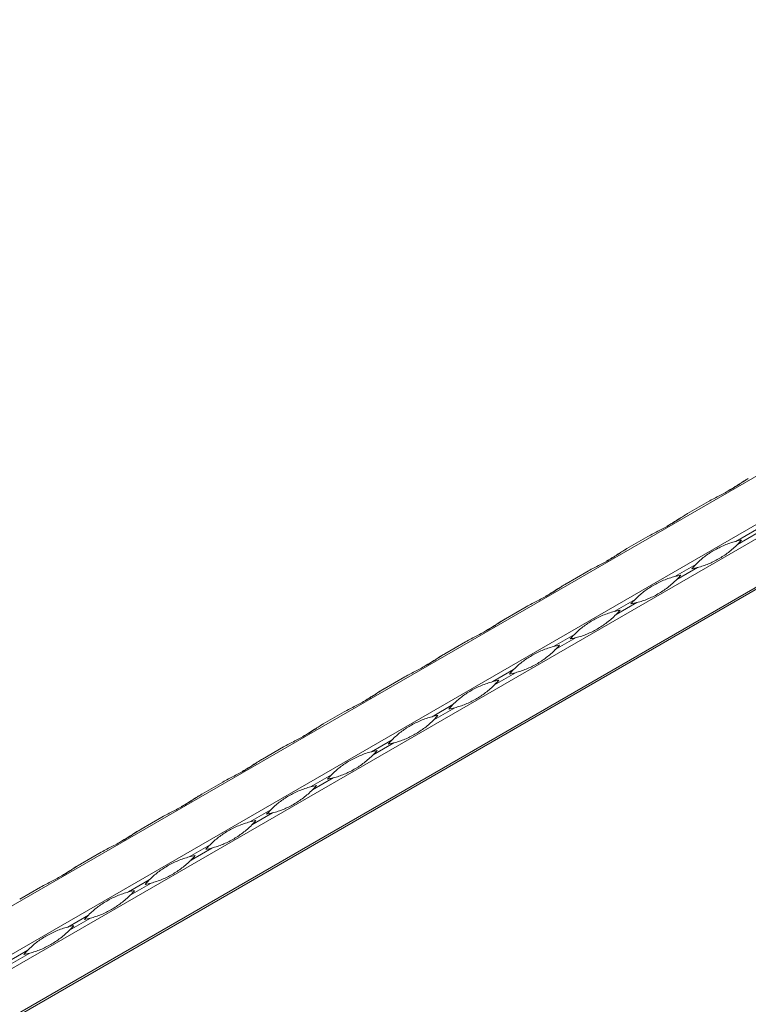
# Model space of a CAD drawing. Units: millimetres. Extents: x 2 to 29139, y 2 to 18298.
# Drawn here: x 22134 to 22371, y 10143 to 10464 of the extents above; entities that cross this region are included whole.
import ezdxf

# ---------------------------------------------------------------- set-up
doc = ezdxf.new("R2010")
doc.units = ezdxf.units.MM
doc.header["$LTSCALE"] = 100

msp = doc.modelspace()

# ---------------------------------------------------------------- linework, layer by layer
at = {"color": 7, "linetype": 'Continuous', "lineweight": 15}
for p, q in [((25270.08, 11986.96), (21027.44, 9537.73)), ((21041.12, 9529.84), (25283.76, 11979.06)), ((25285.76, 11975.6), (21043.12, 9526.37)), ((21043.12, 9510.58), (25285.76, 11959.8)), ((21060.29, 9519.81), (25284.76, 11958.55)), ((25285.34, 11958.89), (21060.87, 9520.15)), ((22351.34, 10302.68), (22358.14, 10306.6)), ((22373.81, 10297.55), (22367.02, 10293.63)), ((22367.61, 10292.62), (22374.4, 10296.54)), ((22331.55, 10291.25), (22338.34, 10295.17)), ((22311.75, 10279.82), (22318.54, 10283.74)), ((22354.02, 10286.12), (22347.22, 10282.2)), ((22347.81, 10281.19), (22354.6, 10285.11)), ((22334.22, 10274.69), (22327.42, 10270.77)), ((22291.95, 10268.39), (22298.74, 10272.31)), ((22328.01, 10269.76), (22334.8, 10273.68)), ((22314.42, 10263.26), (22307.63, 10259.34)), ((22308.21, 10258.33), (22315, 10262.25)), ((22272.15, 10256.96), (22278.94, 10260.88)), ((22294.62, 10251.83), (22287.83, 10247.91)), ((22252.35, 10245.53), (22259.14, 10249.45)), ((22288.41, 10246.9), (22295.2, 10250.82)), ((22274.82, 10240.4), (22268.03, 10236.48)), ((22268.61, 10235.47), (22275.41, 10239.39)), ((22232.55, 10234.1), (22239.34, 10238.03)), ((22212.75, 10222.67), (22219.54, 10226.6)), ((22255.02, 10228.97), (22248.23, 10225.05)), ((22248.81, 10224.04), (22255.61, 10227.96)), ((22235.22, 10217.54), (22228.43, 10213.62)), ((22229.01, 10212.61), (22235.81, 10216.53)), ((22192.95, 10211.24), (22199.75, 10215.17)), ((22173.15, 10199.81), (22179.95, 10203.74)), ((22215.42, 10206.12), (22208.63, 10202.19)), ((22209.22, 10201.18), (22216.01, 10205.1)), ((22195.62, 10194.69), (22188.83, 10190.76)), ((22153.35, 10188.38), (22160.15, 10192.31)), ((22189.42, 10189.75), (22196.21, 10193.67)), ((22175.82, 10183.26), (22169.03, 10179.33)), ((22169.62, 10178.32), (22176.41, 10182.24)), ((22133.56, 10176.96), (22140.35, 10180.88)), ((22156.03, 10171.83), (22149.23, 10167.9)), ((22149.82, 10166.89), (22156.61, 10170.81)), ((22136.23, 10160.4), (22129.43, 10156.47)), ((22130.02, 10155.46), (22136.81, 10159.38))]:
    msp.add_line(p, q, dxfattribs=at)
at = {"color": 7, "linetype": 'Continuous', "lineweight": 15, "flags": 128}
for points in [[(22371.14, 10314.11), (22371.03, 10314.05), (22370.8, 10313.91), (22370.56, 10313.77)], [(22351.34, 10302.68), (22351.24, 10302.62), (22351, 10302.48), (22350.76, 10302.34)], [(22331.54, 10291.25), (22331.44, 10291.19), (22331.2, 10291.05), (22330.96, 10290.91)], [(22311.74, 10279.82), (22311.64, 10279.76), (22311.4, 10279.62), (22311.16, 10279.48)], [(22291.94, 10268.39), (22291.84, 10268.33), (22291.6, 10268.19), (22291.36, 10268.05)], [(22272.14, 10256.96), (22272.04, 10256.9), (22271.8, 10256.76), (22271.56, 10256.62)], [(22252.34, 10245.53), (22252.24, 10245.47), (22252, 10245.33), (22251.76, 10245.2)], [(22232.54, 10234.1), (22232.44, 10234.04), (22232.2, 10233.9), (22231.96, 10233.77)], [(22212.75, 10222.67), (22212.64, 10222.61), (22212.4, 10222.47), (22212.17, 10222.34)], [(22192.95, 10211.24), (22192.84, 10211.18), (22192.6, 10211.04), (22192.37, 10210.91)], [(22173.15, 10199.81), (22173.04, 10199.75), (22172.81, 10199.61), (22172.57, 10199.48)], [(22153.35, 10188.38), (22153.25, 10188.32), (22153.01, 10188.18), (22152.77, 10188.05)]]:
    msp.add_lwpolyline(points, dxfattribs=at)
at = {"color": 7, "linetype": 'Continuous', "lineweight": 15}
for centre, start, end in [((22374.42, 10265.29), 100.7685, 104.6224), ((22346.77, 10313.19), 315.3726, 319.2267), ((22374.86, 10265.55), 135.3726, 139.2267), ((22347.21, 10313.45), 280.7685, 284.6224), ((22354.62, 10253.86), 100.7685, 104.6224), ((22326.97, 10301.76), 315.3726, 319.2267), ((22355.06, 10254.12), 135.3726, 139.2267), ((22334.82, 10242.43), 100.7685, 104.6224), ((22307.17, 10290.33), 315.3726, 319.2267), ((22327.41, 10302.02), 280.7685, 284.6224), ((22335.26, 10242.69), 135.3726, 139.2267), ((22307.61, 10290.59), 280.7685, 284.6224), ((22315.02, 10231), 100.7685, 104.6224), ((22287.37, 10278.9), 315.3726, 319.2267), ((22315.46, 10231.26), 135.3726, 139.2267), ((22287.81, 10279.16), 280.7685, 284.6224), ((22295.22, 10219.57), 100.7685, 104.6224), ((22267.57, 10267.47), 315.3726, 319.2267), ((22295.66, 10219.83), 135.3726, 139.2267), ((22268.01, 10267.73), 280.7685, 284.6224), ((22275.42, 10208.14), 100.7685, 104.6224), ((22247.77, 10256.04), 315.3726, 319.2267), ((22275.86, 10208.4), 135.3726, 139.2267), ((22248.21, 10256.3), 280.7685, 284.6224), ((22255.62, 10196.71), 100.7685, 104.6224), ((22227.97, 10244.61), 315.3726, 319.2267), ((22256.06, 10196.97), 135.3726, 139.2267), ((22228.41, 10244.87), 280.7685, 284.6224), ((22235.82, 10185.28), 100.7685, 104.6224), ((22208.17, 10233.18), 315.3726, 319.2267), ((22236.27, 10185.54), 135.3726, 139.2267), ((22208.61, 10233.44), 280.7685, 284.6224), ((22216.02, 10173.85), 100.7685, 104.6224), ((22188.37, 10221.75), 315.3726, 319.2267), ((22216.47, 10174.11), 135.3726, 139.2267), ((22196.22, 10162.42), 100.7685, 104.6224), ((22168.57, 10210.32), 315.3726, 319.2267), ((22188.82, 10222.01), 280.7685, 284.6224), ((22196.67, 10162.68), 135.3726, 139.2267), ((22169.02, 10210.58), 280.7685, 284.6224), ((22176.43, 10150.99), 100.7685, 104.6224), ((22148.78, 10198.89), 315.3726, 319.2267), ((22176.87, 10151.25), 135.3726, 139.2267), ((22156.63, 10139.57), 100.7685, 104.6224), ((22128.98, 10187.46), 315.3726, 319.2267), ((22149.22, 10199.15), 280.7685, 284.6224), ((22157.07, 10139.82), 135.3726, 139.2267), ((22129.42, 10187.72), 280.7685, 284.6224)]:
    msp.add_arc(centre, 29.29, start, end, dxfattribs=at)
for points, knots in [([(22358.14, 10306.6), (22358.76, 10306.96), (22359.39, 10307.3), (22360.63, 10307.95), (22361.24, 10308.26), (22362.45, 10308.88), (22363.04, 10309.19), (22364.19, 10309.8), (22364.75, 10310.11), (22365.84, 10310.74), (22366.36, 10311.06), (22367.39, 10311.7), (22367.88, 10312.02), (22368.85, 10312.65), (22369.32, 10312.97), (22370.24, 10313.57), (22370.69, 10313.85), (22371.14, 10314.11)], [0, 0, 0, 0, 0.125, 0.125, 0.25, 0.25, 0.375, 0.375, 0.5, 0.5, 0.625, 0.625, 0.75, 0.75, 0.875, 0.875, 1, 1, 1, 1]), ([(22370.56, 10313.77), (22370.3, 10313.62), (22369.03, 10312.88), (22366.97, 10311.49), (22365.26, 10310.49), (22364.45, 10310.02)], [0, 0, 0, 0, 0.116517, 0.583769, 1, 1, 1, 1]), ([(22338.34, 10295.17), (22338.96, 10295.53), (22339.59, 10295.87), (22340.83, 10296.52), (22341.44, 10296.83), (22342.65, 10297.45), (22343.24, 10297.76), (22344.39, 10298.37), (22344.95, 10298.68), (22346.04, 10299.31), (22346.56, 10299.63), (22347.59, 10300.27), (22348.08, 10300.59), (22349.05, 10301.22), (22349.52, 10301.54), (22350.44, 10302.14), (22350.89, 10302.42), (22351.34, 10302.68)], [0, 0, 0, 0, 0.125, 0.125, 0.25, 0.25, 0.375, 0.375, 0.5, 0.5, 0.625, 0.625, 0.75, 0.75, 0.875, 0.875, 1, 1, 1, 1]), ([(22350.76, 10302.34), (22350.5, 10302.19), (22349.23, 10301.45), (22347.17, 10300.06), (22345.46, 10299.06), (22344.65, 10298.59)], [0, 0, 0, 0, 0.116517, 0.583769, 1, 1, 1, 1]), ([(22354.02, 10286.12), (22354.47, 10286.58), (22354.92, 10287.02), (22355.85, 10287.84), (22356.33, 10288.24), (22357.3, 10288.99), (22357.81, 10289.35), (22358.84, 10290.04), (22359.37, 10290.36), (22360.45, 10290.99), (22361.01, 10291.29), (22362.16, 10291.86), (22362.74, 10292.13), (22363.94, 10292.63), (22364.55, 10292.86), (22365.78, 10293.28), (22366.4, 10293.47), (22367.02, 10293.63)], [0, 0, 0, 0, 0.125, 0.125, 0.25, 0.25, 0.375, 0.375, 0.5, 0.5, 0.625, 0.625, 0.75, 0.75, 0.875, 0.875, 1, 1, 1, 1]), ([(22318.54, 10283.74), (22319.16, 10284.1), (22319.79, 10284.44), (22321.03, 10285.09), (22321.64, 10285.4), (22322.85, 10286.02), (22323.44, 10286.33), (22324.59, 10286.94), (22325.15, 10287.25), (22326.24, 10287.88), (22326.77, 10288.2), (22327.79, 10288.84), (22328.28, 10289.16), (22329.25, 10289.79), (22329.72, 10290.11), (22330.64, 10290.71), (22331.09, 10290.99), (22331.55, 10291.25)], [0, 0, 0, 0, 0.125, 0.125, 0.25, 0.25, 0.375, 0.375, 0.5, 0.5, 0.625, 0.625, 0.75, 0.75, 0.875, 0.875, 1, 1, 1, 1]), ([(22330.96, 10290.91), (22330.71, 10290.77), (22329.44, 10290.02), (22327.37, 10288.63), (22325.66, 10287.63), (22324.85, 10287.16)], [0, 0, 0, 0, 0.116517, 0.583769, 1, 1, 1, 1]), ([(22367.61, 10292.62), (22367.16, 10292.16), (22366.68, 10291.71), (22365.69, 10290.85), (22365.18, 10290.44), (22364.14, 10289.64), (22363.61, 10289.27), (22362.53, 10288.56), (22361.99, 10288.22), (22360.9, 10287.6), (22360.36, 10287.3), (22359.26, 10286.76), (22358.7, 10286.51), (22357.57, 10286.04), (22357, 10285.83), (22355.82, 10285.45), (22355.22, 10285.27), (22354.6, 10285.11)], [0, 0, 0, 0, 0.125, 0.125, 0.25, 0.25, 0.375, 0.375, 0.5, 0.5, 0.625, 0.625, 0.75, 0.75, 0.875, 0.875, 1, 1, 1, 1]), ([(22334.22, 10274.69), (22334.67, 10275.15), (22335.12, 10275.59), (22336.05, 10276.41), (22336.53, 10276.81), (22337.5, 10277.56), (22338.01, 10277.92), (22339.04, 10278.61), (22339.57, 10278.93), (22340.65, 10279.56), (22341.21, 10279.86), (22342.36, 10280.43), (22342.94, 10280.7), (22344.14, 10281.2), (22344.75, 10281.43), (22345.98, 10281.85), (22346.6, 10282.04), (22347.22, 10282.2)], [0, 0, 0, 0, 0.125, 0.125, 0.25, 0.25, 0.375, 0.375, 0.5, 0.5, 0.625, 0.625, 0.75, 0.75, 0.875, 0.875, 1, 1, 1, 1]), ([(22347.81, 10281.19), (22347.36, 10280.73), (22346.88, 10280.28), (22345.89, 10279.42), (22345.38, 10279.01), (22344.34, 10278.21), (22343.81, 10277.84), (22342.73, 10277.13), (22342.19, 10276.79), (22341.11, 10276.17), (22340.56, 10275.87), (22339.46, 10275.33), (22338.9, 10275.08), (22337.77, 10274.62), (22337.2, 10274.4), (22336.03, 10274.02), (22335.42, 10273.84), (22334.8, 10273.68)], [0, 0, 0, 0, 0.125, 0.125, 0.25, 0.25, 0.375, 0.375, 0.5, 0.5, 0.625, 0.625, 0.75, 0.75, 0.875, 0.875, 1, 1, 1, 1]), ([(22298.74, 10272.31), (22299.36, 10272.67), (22299.99, 10273.01), (22301.23, 10273.66), (22301.84, 10273.97), (22303.05, 10274.59), (22303.64, 10274.9), (22304.79, 10275.51), (22305.35, 10275.82), (22306.44, 10276.45), (22306.97, 10276.77), (22307.99, 10277.41), (22308.49, 10277.73), (22309.45, 10278.36), (22309.92, 10278.68), (22310.84, 10279.28), (22311.29, 10279.56), (22311.75, 10279.82)], [0, 0, 0, 0, 0.125, 0.125, 0.25, 0.25, 0.375, 0.375, 0.5, 0.5, 0.625, 0.625, 0.75, 0.75, 0.875, 0.875, 1, 1, 1, 1]), ([(22311.16, 10279.48), (22310.91, 10279.34), (22309.64, 10278.59), (22307.57, 10277.2), (22305.86, 10276.2), (22305.06, 10275.73)], [0, 0, 0, 0, 0.116517, 0.583769, 1, 1, 1, 1]), ([(22278.94, 10260.88), (22279.56, 10261.24), (22280.19, 10261.58), (22281.43, 10262.23), (22282.04, 10262.54), (22283.25, 10263.16), (22283.84, 10263.47), (22285, 10264.08), (22285.55, 10264.39), (22286.64, 10265.02), (22287.17, 10265.34), (22288.19, 10265.98), (22288.69, 10266.3), (22289.65, 10266.93), (22290.12, 10267.25), (22291.04, 10267.85), (22291.5, 10268.13), (22291.95, 10268.39)], [0, 0, 0, 0, 0.125, 0.125, 0.25, 0.25, 0.375, 0.375, 0.5, 0.5, 0.625, 0.625, 0.75, 0.75, 0.875, 0.875, 1, 1, 1, 1]), ([(22291.36, 10268.05), (22291.11, 10267.91), (22289.84, 10267.16), (22287.78, 10265.77), (22286.06, 10264.77), (22285.26, 10264.3)], [0, 0, 0, 0, 0.116517, 0.583769, 1, 1, 1, 1]), ([(22314.42, 10263.26), (22314.87, 10263.72), (22315.32, 10264.16), (22316.25, 10264.98), (22316.73, 10265.38), (22317.71, 10266.13), (22318.21, 10266.49), (22319.24, 10267.18), (22319.77, 10267.5), (22320.86, 10268.13), (22321.41, 10268.43), (22322.56, 10269), (22323.14, 10269.27), (22324.34, 10269.77), (22324.95, 10270), (22326.18, 10270.42), (22326.8, 10270.61), (22327.42, 10270.77)], [0, 0, 0, 0, 0.125, 0.125, 0.25, 0.25, 0.375, 0.375, 0.5, 0.5, 0.625, 0.625, 0.75, 0.75, 0.875, 0.875, 1, 1, 1, 1]), ([(22328.01, 10269.76), (22327.56, 10269.3), (22327.08, 10268.85), (22326.09, 10267.99), (22325.58, 10267.58), (22324.54, 10266.78), (22324.01, 10266.41), (22322.93, 10265.7), (22322.39, 10265.36), (22321.31, 10264.74), (22320.76, 10264.44), (22319.66, 10263.9), (22319.1, 10263.65), (22317.97, 10263.19), (22317.4, 10262.97), (22316.23, 10262.59), (22315.63, 10262.41), (22315, 10262.25)], [0, 0, 0, 0, 0.125, 0.125, 0.25, 0.25, 0.375, 0.375, 0.5, 0.5, 0.625, 0.625, 0.75, 0.75, 0.875, 0.875, 1, 1, 1, 1]), ([(22294.62, 10251.83), (22295.07, 10252.29), (22295.53, 10252.73), (22296.45, 10253.56), (22296.93, 10253.95), (22297.91, 10254.7), (22298.41, 10255.06), (22299.44, 10255.75), (22299.97, 10256.07), (22301.06, 10256.7), (22301.61, 10257), (22302.76, 10257.57), (22303.35, 10257.84), (22304.54, 10258.34), (22305.15, 10258.57), (22306.38, 10258.99), (22307, 10259.18), (22307.63, 10259.34)], [0, 0, 0, 0, 0.125, 0.125, 0.25, 0.25, 0.375, 0.375, 0.5, 0.5, 0.625, 0.625, 0.75, 0.75, 0.875, 0.875, 1, 1, 1, 1]), ([(22308.21, 10258.33), (22307.76, 10257.87), (22307.28, 10257.42), (22306.3, 10256.56), (22305.79, 10256.15), (22304.74, 10255.35), (22304.21, 10254.98), (22303.14, 10254.27), (22302.6, 10253.93), (22301.51, 10253.31), (22300.96, 10253.01), (22299.86, 10252.47), (22299.3, 10252.22), (22298.17, 10251.76), (22297.6, 10251.54), (22296.43, 10251.16), (22295.83, 10250.98), (22295.2, 10250.82)], [0, 0, 0, 0, 0.125, 0.125, 0.25, 0.25, 0.375, 0.375, 0.5, 0.5, 0.625, 0.625, 0.75, 0.75, 0.875, 0.875, 1, 1, 1, 1]), ([(22259.14, 10249.45), (22259.76, 10249.81), (22260.39, 10250.15), (22261.63, 10250.8), (22262.24, 10251.11), (22263.45, 10251.73), (22264.05, 10252.04), (22265.2, 10252.65), (22265.76, 10252.96), (22266.84, 10253.59), (22267.37, 10253.91), (22268.39, 10254.55), (22268.89, 10254.87), (22269.85, 10255.51), (22270.32, 10255.82), (22271.24, 10256.42), (22271.7, 10256.7), (22272.15, 10256.96)], [0, 0, 0, 0, 0.125, 0.125, 0.25, 0.25, 0.375, 0.375, 0.5, 0.5, 0.625, 0.625, 0.75, 0.75, 0.875, 0.875, 1, 1, 1, 1]), ([(22271.56, 10256.62), (22271.31, 10256.48), (22270.04, 10255.73), (22267.98, 10254.34), (22266.26, 10253.34), (22265.46, 10252.87)], [0, 0, 0, 0, 0.116517, 0.583769, 1, 1, 1, 1]), ([(22239.34, 10238.03), (22239.97, 10238.38), (22240.59, 10238.72), (22241.83, 10239.37), (22242.45, 10239.68), (22243.65, 10240.3), (22244.25, 10240.61), (22245.4, 10241.23), (22245.96, 10241.54), (22247.04, 10242.16), (22247.57, 10242.48), (22248.59, 10243.12), (22249.09, 10243.44), (22250.05, 10244.08), (22250.52, 10244.39), (22251.45, 10244.99), (22251.9, 10245.27), (22252.35, 10245.53)], [0, 0, 0, 0, 0.125, 0.125, 0.25, 0.25, 0.375, 0.375, 0.5, 0.5, 0.625, 0.625, 0.75, 0.75, 0.875, 0.875, 1, 1, 1, 1]), ([(22251.76, 10245.2), (22251.51, 10245.05), (22250.24, 10244.3), (22248.18, 10242.91), (22246.47, 10241.91), (22245.66, 10241.45)], [0, 0, 0, 0, 0.116517, 0.583769, 1, 1, 1, 1]), ([(22274.82, 10240.4), (22275.27, 10240.86), (22275.73, 10241.3), (22276.66, 10242.13), (22277.13, 10242.52), (22278.11, 10243.27), (22278.61, 10243.63), (22279.64, 10244.32), (22280.17, 10244.64), (22281.26, 10245.27), (22281.82, 10245.57), (22282.96, 10246.14), (22283.55, 10246.41), (22284.74, 10246.91), (22285.35, 10247.14), (22286.58, 10247.56), (22287.2, 10247.75), (22287.83, 10247.91)], [0, 0, 0, 0, 0.125, 0.125, 0.25, 0.25, 0.375, 0.375, 0.5, 0.5, 0.625, 0.625, 0.75, 0.75, 0.875, 0.875, 1, 1, 1, 1]), ([(22288.41, 10246.9), (22287.96, 10246.44), (22287.48, 10245.99), (22286.5, 10245.13), (22285.99, 10244.72), (22284.94, 10243.92), (22284.41, 10243.55), (22283.34, 10242.84), (22282.8, 10242.5), (22281.71, 10241.88), (22281.16, 10241.58), (22280.06, 10241.04), (22279.5, 10240.79), (22278.38, 10240.33), (22277.8, 10240.11), (22276.63, 10239.73), (22276.03, 10239.55), (22275.41, 10239.39)], [0, 0, 0, 0, 0.125, 0.125, 0.25, 0.25, 0.375, 0.375, 0.5, 0.5, 0.625, 0.625, 0.75, 0.75, 0.875, 0.875, 1, 1, 1, 1]), ([(22255.02, 10228.97), (22255.47, 10229.43), (22255.93, 10229.87), (22256.86, 10230.7), (22257.33, 10231.09), (22258.31, 10231.84), (22258.81, 10232.2), (22259.84, 10232.89), (22260.37, 10233.21), (22261.46, 10233.84), (22262.02, 10234.14), (22263.16, 10234.71), (22263.75, 10234.98), (22264.94, 10235.48), (22265.55, 10235.71), (22266.78, 10236.13), (22267.41, 10236.32), (22268.03, 10236.48)], [0, 0, 0, 0, 0.125, 0.125, 0.25, 0.25, 0.375, 0.375, 0.5, 0.5, 0.625, 0.625, 0.75, 0.75, 0.875, 0.875, 1, 1, 1, 1]), ([(22219.54, 10226.6), (22220.17, 10226.95), (22220.79, 10227.29), (22222.03, 10227.94), (22222.65, 10228.25), (22223.86, 10228.87), (22224.45, 10229.18), (22225.6, 10229.8), (22226.16, 10230.11), (22227.24, 10230.73), (22227.77, 10231.05), (22228.79, 10231.69), (22229.29, 10232.01), (22230.25, 10232.65), (22230.72, 10232.96), (22231.65, 10233.56), (22232.1, 10233.84), (22232.55, 10234.1)], [0, 0, 0, 0, 0.125, 0.125, 0.25, 0.25, 0.375, 0.375, 0.5, 0.5, 0.625, 0.625, 0.75, 0.75, 0.875, 0.875, 1, 1, 1, 1]), ([(22231.96, 10233.77), (22231.71, 10233.62), (22230.44, 10232.87), (22228.38, 10231.48), (22226.67, 10230.48), (22225.86, 10230.02)], [0, 0, 0, 0, 0.116517, 0.583769, 1, 1, 1, 1]), ([(22268.61, 10235.47), (22268.16, 10235.01), (22267.68, 10234.56), (22266.7, 10233.7), (22266.19, 10233.29), (22265.14, 10232.49), (22264.61, 10232.12), (22263.54, 10231.41), (22263, 10231.07), (22261.91, 10230.45), (22261.36, 10230.16), (22260.26, 10229.61), (22259.7, 10229.36), (22258.58, 10228.9), (22258, 10228.68), (22256.83, 10228.3), (22256.23, 10228.12), (22255.61, 10227.96)], [0, 0, 0, 0, 0.125, 0.125, 0.25, 0.25, 0.375, 0.375, 0.5, 0.5, 0.625, 0.625, 0.75, 0.75, 0.875, 0.875, 1, 1, 1, 1]), ([(22235.22, 10217.54), (22235.67, 10218), (22236.13, 10218.44), (22237.06, 10219.27), (22237.53, 10219.66), (22238.51, 10220.41), (22239.01, 10220.77), (22240.04, 10221.46), (22240.57, 10221.78), (22241.66, 10222.41), (22242.22, 10222.71), (22243.36, 10223.28), (22243.95, 10223.55), (22245.14, 10224.05), (22245.75, 10224.28), (22246.98, 10224.7), (22247.61, 10224.89), (22248.23, 10225.05)], [0, 0, 0, 0, 0.125, 0.125, 0.25, 0.25, 0.375, 0.375, 0.5, 0.5, 0.625, 0.625, 0.75, 0.75, 0.875, 0.875, 1, 1, 1, 1]), ([(22248.81, 10224.04), (22248.36, 10223.58), (22247.89, 10223.13), (22246.9, 10222.27), (22246.39, 10221.86), (22245.34, 10221.06), (22244.81, 10220.69), (22243.74, 10219.98), (22243.2, 10219.64), (22242.11, 10219.02), (22241.56, 10218.73), (22240.46, 10218.18), (22239.91, 10217.93), (22238.78, 10217.47), (22238.2, 10217.26), (22237.03, 10216.87), (22236.43, 10216.69), (22235.81, 10216.53)], [0, 0, 0, 0, 0.125, 0.125, 0.25, 0.25, 0.375, 0.375, 0.5, 0.5, 0.625, 0.625, 0.75, 0.75, 0.875, 0.875, 1, 1, 1, 1]), ([(22199.75, 10215.17), (22200.37, 10215.52), (22200.99, 10215.86), (22202.23, 10216.51), (22202.85, 10216.82), (22204.06, 10217.44), (22204.65, 10217.75), (22205.8, 10218.37), (22206.36, 10218.68), (22207.45, 10219.3), (22207.97, 10219.62), (22208.99, 10220.26), (22209.49, 10220.58), (22210.46, 10221.22), (22210.93, 10221.53), (22211.85, 10222.13), (22212.3, 10222.41), (22212.75, 10222.67)], [0, 0, 0, 0, 0.125, 0.125, 0.25, 0.25, 0.375, 0.375, 0.5, 0.5, 0.625, 0.625, 0.75, 0.75, 0.875, 0.875, 1, 1, 1, 1]), ([(22212.17, 10222.34), (22211.91, 10222.19), (22210.64, 10221.44), (22208.58, 10220.05), (22206.87, 10219.05), (22206.06, 10218.59)], [0, 0, 0, 0, 0.116517, 0.583769, 1, 1, 1, 1]), ([(22215.42, 10206.12), (22215.87, 10206.57), (22216.33, 10207.01), (22217.26, 10207.84), (22217.73, 10208.23), (22218.71, 10208.98), (22219.21, 10209.34), (22220.24, 10210.03), (22220.77, 10210.36), (22221.86, 10210.98), (22222.42, 10211.28), (22223.56, 10211.85), (22224.15, 10212.12), (22225.34, 10212.62), (22225.95, 10212.85), (22227.18, 10213.27), (22227.81, 10213.46), (22228.43, 10213.62)], [0, 0, 0, 0, 0.125, 0.125, 0.25, 0.25, 0.375, 0.375, 0.5, 0.5, 0.625, 0.625, 0.75, 0.75, 0.875, 0.875, 1, 1, 1, 1]), ([(22179.95, 10203.74), (22180.57, 10204.1), (22181.19, 10204.43), (22182.43, 10205.08), (22183.05, 10205.39), (22184.26, 10206.01), (22184.85, 10206.32), (22186, 10206.94), (22186.56, 10207.25), (22187.65, 10207.87), (22188.17, 10208.19), (22189.2, 10208.83), (22189.69, 10209.15), (22190.66, 10209.79), (22191.13, 10210.1), (22192.05, 10210.7), (22192.5, 10210.98), (22192.95, 10211.24)], [0, 0, 0, 0, 0.125, 0.125, 0.25, 0.25, 0.375, 0.375, 0.5, 0.5, 0.625, 0.625, 0.75, 0.75, 0.875, 0.875, 1, 1, 1, 1]), ([(22192.37, 10210.91), (22192.11, 10210.76), (22190.84, 10210.01), (22188.78, 10208.62), (22187.07, 10207.62), (22186.26, 10207.16)], [0, 0, 0, 0, 0.116517, 0.583769, 1, 1, 1, 1]), ([(22229.01, 10212.61), (22228.56, 10212.15), (22228.09, 10211.7), (22227.1, 10210.84), (22226.59, 10210.43), (22225.54, 10209.63), (22225.01, 10209.26), (22223.94, 10208.55), (22223.4, 10208.22), (22222.31, 10207.59), (22221.76, 10207.3), (22220.66, 10206.75), (22220.11, 10206.5), (22218.98, 10206.04), (22218.41, 10205.83), (22217.23, 10205.44), (22216.63, 10205.26), (22216.01, 10205.1)], [0, 0, 0, 0, 0.125, 0.125, 0.25, 0.25, 0.375, 0.375, 0.5, 0.5, 0.625, 0.625, 0.75, 0.75, 0.875, 0.875, 1, 1, 1, 1]), ([(22195.62, 10194.69), (22196.08, 10195.14), (22196.53, 10195.58), (22197.46, 10196.41), (22197.93, 10196.8), (22198.91, 10197.55), (22199.41, 10197.91), (22200.44, 10198.6), (22200.97, 10198.93), (22202.06, 10199.55), (22202.62, 10199.85), (22203.76, 10200.42), (22204.35, 10200.69), (22205.55, 10201.19), (22206.15, 10201.42), (22207.39, 10201.84), (22208.01, 10202.03), (22208.63, 10202.19)], [0, 0, 0, 0, 0.125, 0.125, 0.25, 0.25, 0.375, 0.375, 0.5, 0.5, 0.625, 0.625, 0.75, 0.75, 0.875, 0.875, 1, 1, 1, 1]), ([(22209.22, 10201.18), (22208.76, 10200.72), (22208.29, 10200.27), (22207.3, 10199.41), (22206.79, 10199), (22205.75, 10198.2), (22205.21, 10197.83), (22204.14, 10197.12), (22203.6, 10196.79), (22202.51, 10196.16), (22201.97, 10195.87), (22200.86, 10195.32), (22200.31, 10195.07), (22199.18, 10194.61), (22198.61, 10194.4), (22197.43, 10194.01), (22196.83, 10193.83), (22196.21, 10193.67)], [0, 0, 0, 0, 0.125, 0.125, 0.25, 0.25, 0.375, 0.375, 0.5, 0.5, 0.625, 0.625, 0.75, 0.75, 0.875, 0.875, 1, 1, 1, 1]), ([(22160.15, 10192.31), (22160.77, 10192.67), (22161.4, 10193), (22162.64, 10193.65), (22163.25, 10193.96), (22164.46, 10194.58), (22165.05, 10194.89), (22166.2, 10195.51), (22166.76, 10195.82), (22167.85, 10196.44), (22168.37, 10196.76), (22169.4, 10197.4), (22169.89, 10197.72), (22170.86, 10198.36), (22171.33, 10198.67), (22172.25, 10199.27), (22172.7, 10199.55), (22173.15, 10199.81)], [0, 0, 0, 0, 0.125, 0.125, 0.25, 0.25, 0.375, 0.375, 0.5, 0.5, 0.625, 0.625, 0.75, 0.75, 0.875, 0.875, 1, 1, 1, 1]), ([(22172.57, 10199.48), (22172.31, 10199.33), (22171.04, 10198.58), (22168.98, 10197.19), (22167.27, 10196.19), (22166.46, 10195.73)], [0, 0, 0, 0, 0.116517, 0.583769, 1, 1, 1, 1]), ([(22175.82, 10183.26), (22176.28, 10183.71), (22176.73, 10184.15), (22177.66, 10184.98), (22178.13, 10185.37), (22179.11, 10186.12), (22179.61, 10186.48), (22180.64, 10187.17), (22181.17, 10187.5), (22182.26, 10188.12), (22182.82, 10188.42), (22183.97, 10188.99), (22184.55, 10189.26), (22185.75, 10189.76), (22186.36, 10189.99), (22187.59, 10190.41), (22188.21, 10190.6), (22188.83, 10190.76)], [0, 0, 0, 0, 0.125, 0.125, 0.25, 0.25, 0.375, 0.375, 0.5, 0.5, 0.625, 0.625, 0.75, 0.75, 0.875, 0.875, 1, 1, 1, 1]), ([(22140.35, 10180.88), (22140.97, 10181.24), (22141.6, 10181.57), (22142.84, 10182.22), (22143.45, 10182.53), (22144.66, 10183.15), (22145.25, 10183.46), (22146.4, 10184.08), (22146.96, 10184.39), (22148.05, 10185.01), (22148.57, 10185.33), (22149.6, 10185.97), (22150.09, 10186.29), (22151.06, 10186.93), (22151.53, 10187.24), (22152.45, 10187.84), (22152.9, 10188.12), (22153.35, 10188.38)], [0, 0, 0, 0, 0.125, 0.125, 0.25, 0.25, 0.375, 0.375, 0.5, 0.5, 0.625, 0.625, 0.75, 0.75, 0.875, 0.875, 1, 1, 1, 1]), ([(22152.77, 10188.05), (22152.52, 10187.9), (22151.24, 10187.15), (22149.18, 10185.76), (22147.47, 10184.76), (22146.66, 10184.3)], [0, 0, 0, 0, 0.116517, 0.583769, 1, 1, 1, 1]), ([(22189.42, 10189.75), (22188.97, 10189.29), (22188.49, 10188.84), (22187.5, 10187.98), (22186.99, 10187.57), (22185.95, 10186.78), (22185.41, 10186.4), (22184.34, 10185.69), (22183.8, 10185.36), (22182.71, 10184.73), (22182.17, 10184.44), (22181.06, 10183.89), (22180.51, 10183.64), (22179.38, 10183.18), (22178.81, 10182.97), (22177.63, 10182.58), (22177.03, 10182.4), (22176.41, 10182.24)], [0, 0, 0, 0, 0.125, 0.125, 0.25, 0.25, 0.375, 0.375, 0.5, 0.5, 0.625, 0.625, 0.75, 0.75, 0.875, 0.875, 1, 1, 1, 1]), ([(22156.03, 10171.83), (22156.48, 10172.28), (22156.93, 10172.72), (22157.86, 10173.55), (22158.34, 10173.94), (22159.31, 10174.69), (22159.82, 10175.05), (22160.85, 10175.74), (22161.38, 10176.07), (22162.46, 10176.69), (22163.02, 10176.99), (22164.17, 10177.56), (22164.75, 10177.83), (22165.95, 10178.33), (22166.56, 10178.56), (22167.79, 10178.98), (22168.41, 10179.17), (22169.03, 10179.33)], [0, 0, 0, 0, 0.125, 0.125, 0.25, 0.25, 0.375, 0.375, 0.5, 0.5, 0.625, 0.625, 0.75, 0.75, 0.875, 0.875, 1, 1, 1, 1]), ([(22169.62, 10178.32), (22169.17, 10177.86), (22168.69, 10177.41), (22167.7, 10176.55), (22167.19, 10176.14), (22166.15, 10175.35), (22165.62, 10174.97), (22164.54, 10174.26), (22164, 10173.93), (22162.91, 10173.3), (22162.37, 10173.01), (22161.27, 10172.46), (22160.71, 10172.21), (22159.58, 10171.75), (22159.01, 10171.54), (22157.83, 10171.15), (22157.23, 10170.97), (22156.61, 10170.81)], [0, 0, 0, 0, 0.125, 0.125, 0.25, 0.25, 0.375, 0.375, 0.5, 0.5, 0.625, 0.625, 0.75, 0.75, 0.875, 0.875, 1, 1, 1, 1]), ([(22136.23, 10160.4), (22136.68, 10160.85), (22137.13, 10161.29), (22138.06, 10162.12), (22138.54, 10162.51), (22139.51, 10163.26), (22140.02, 10163.62), (22141.05, 10164.31), (22141.58, 10164.64), (22142.66, 10165.26), (22143.22, 10165.56), (22144.37, 10166.13), (22144.95, 10166.4), (22146.15, 10166.9), (22146.76, 10167.13), (22147.99, 10167.55), (22148.61, 10167.74), (22149.23, 10167.9)], [0, 0, 0, 0, 0.125, 0.125, 0.25, 0.25, 0.375, 0.375, 0.5, 0.5, 0.625, 0.625, 0.75, 0.75, 0.875, 0.875, 1, 1, 1, 1]), ([(22149.82, 10166.89), (22149.37, 10166.43), (22148.89, 10165.98), (22147.9, 10165.12), (22147.39, 10164.71), (22146.35, 10163.92), (22145.82, 10163.54), (22144.74, 10162.83), (22144.2, 10162.5), (22143.12, 10161.87), (22142.57, 10161.58), (22141.47, 10161.03), (22140.91, 10160.78), (22139.78, 10160.32), (22139.21, 10160.11), (22138.04, 10159.72), (22137.43, 10159.54), (22136.81, 10159.38)], [0, 0, 0, 0, 0.125, 0.125, 0.25, 0.25, 0.375, 0.375, 0.5, 0.5, 0.625, 0.625, 0.75, 0.75, 0.875, 0.875, 1, 1, 1, 1])]:
    msp.add_open_spline(points, degree=3, knots=knots, dxfattribs=at)

doc.saveas('drawing.dxf')
